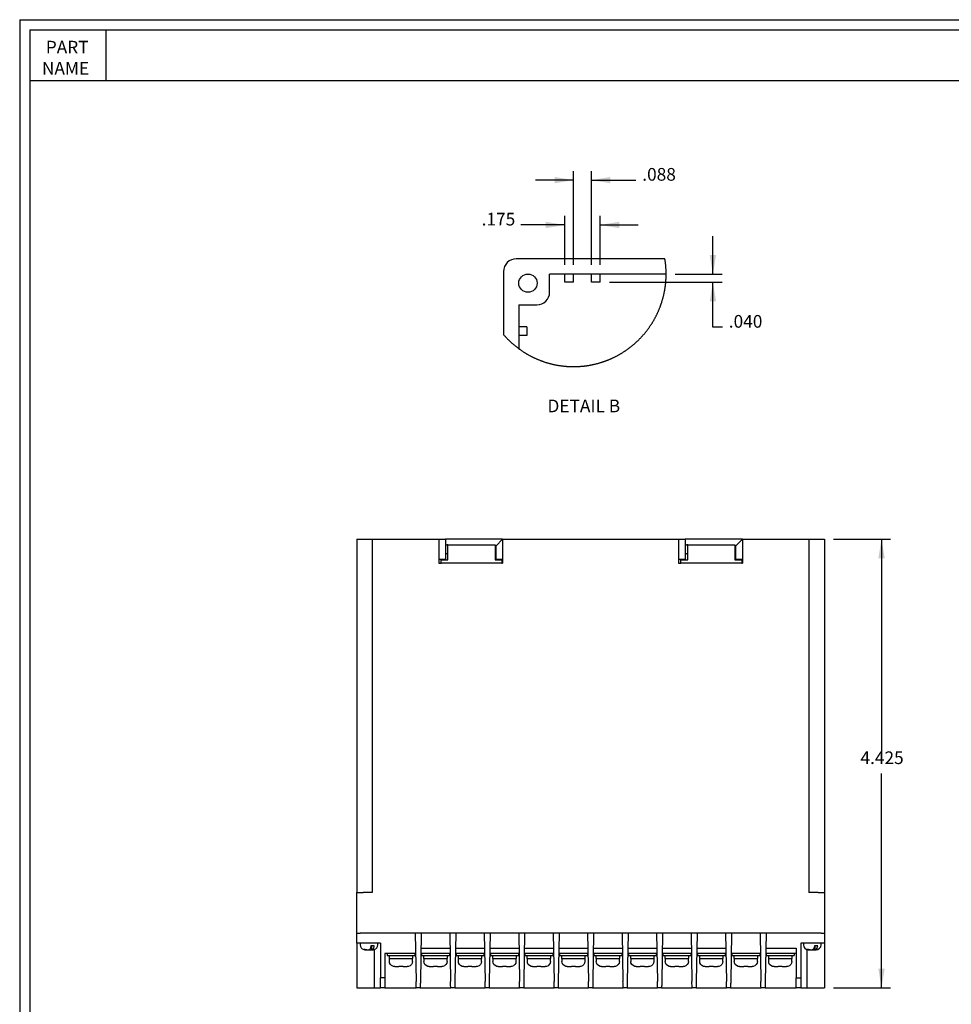
# Model space of a CAD drawing. Extents: x 0.5 to 21.5, y 0.2 to 16.7.
# Drawn here: x 0.5 to 9.7, y 6.9 to 16.7 of the extents above; entities that cross this region are included whole.
import ezdxf

# ---------------------------------------------------------------- set-up
doc = ezdxf.new("R2010")
doc.units = 0
doc.header["$MEASUREMENT"] = 0
doc.header["$PDSIZE"] = -1
doc.layers.get('0').update_dxf_attribs({"linetype": 'CONTINUOUS'})
doc.layers.get('DEFPOINTS').update_dxf_attribs({"linetype": 'CONTINUOUS'})
doc.styles.add('SLDTEXTSTYLE0', font='GOTHIC.TTF')
doc.styles.add('SLDTEXTSTYLE1', font='txt')
doc.dimstyles.new('SLDDIMSTYLE1', dxfattribs={"dimtxt": 0.166667, "dimasz": 0.1875, "dimexe": 0.09, "dimexo": 0.0625, "dimgap": 0.041667, "dimtad": 0, "dimtih": 1, "dimtoh": 1, "dimdec": 3, "dimzin": 12, "dimtxsty": 'SLDTEXTSTYLE1', "dimsah": 1, "dimcen": 0.09, "dimclrd": 7, "dimclre": 7, "dimclrt": 7, "dimazin": 3, "dimtfac": 1, "dimtdec": 4, "dimtofl": 0, "dimtmove": 0, "dimatfit": 3, "dimtolj": 1, "dimtzin": 12})
doc.dimstyles.new('SLDDIMSTYLE3', dxfattribs={"dimtxt": 0.166667, "dimasz": 0.1875, "dimexe": 0.09, "dimexo": 0.0625, "dimgap": 0.041667, "dimtad": 0, "dimtih": 1, "dimtoh": 1, "dimdec": 3, "dimlfac": 0.5, "dimzin": 12, "dimtxsty": 'SLDTEXTSTYLE1', "dimsah": 1, "dimcen": 0.09, "dimclrd": 7, "dimclre": 7, "dimclrt": 7, "dimazin": 3, "dimtfac": 1, "dimtdec": 4, "dimtofl": 0, "dimtmove": 0, "dimatfit": 3, "dimtolj": 1, "dimtzin": 12})
doc.dimstyles.new('SLDDIMSTYLE4', dxfattribs={"dimtxt": 0.166667, "dimasz": 0.1875, "dimexe": 0.09, "dimexo": 0.0625, "dimgap": 0.041667, "dimtad": 0, "dimtih": 1, "dimtoh": 1, "dimdec": 3, "dimlfac": 0.5, "dimzin": 4, "dimtxsty": 'SLDTEXTSTYLE1', "dimsah": 1, "dimcen": 0.09, "dimclrd": 7, "dimclre": 7, "dimclrt": 7, "dimazin": 3, "dimtfac": 1, "dimtdec": 4, "dimtofl": 0, "dimtmove": 0, "dimatfit": 3, "dimtolj": 1, "dimtzin": 12})

# ---------------------------------------------------------------- blocks, each defined once
blk = doc.blocks.new('*D10')
at = {"color": 7}
for p, q in [((8.5477, 11.5368), (9.1112, 11.5368)), ((9.0212, 11.5368), (9.0212, 9.4234)), ((9.0212, 7.1118), (9.0212, 9.2252)), ((8.5477, 7.1118), (9.1112, 7.1118))]:
    blk.add_line(p, q, dxfattribs=at)
for points in [[(9.0212, 11.5368), (8.99, 11.3493), (9.0525, 11.3493)], [(9.0212, 7.1118), (9.0525, 7.2993), (8.99, 7.2993)]]:
    blk.add_solid(points, dxfattribs=at)
at = {"layer": 'DEFPOINTS', "color": 7}
for p in [(8.4577, 11.5368), (8.4577, 7.1118)]:
    blk.add_point(p, dxfattribs=at)
at = {"color": 7, "insert": (8.8135, 9.2799), "char_height": 0.125, "attachment_point": 7, "style": 'SLDTEXTSTYLE0'}
blk.add_mtext('4.425', dxfattribs=at)
blk = doc.blocks.new('*D18')
at = {"color": 7}
for p, q in [((5.9844, 14.2419), (5.9844, 15.168)), ((6.1604, 14.2419), (6.1604, 15.168)), ((5.9844, 15.078), (5.6094, 15.078)), ((6.1604, 15.078), (6.5994, 15.078))]:
    blk.add_line(p, q, dxfattribs=at)
for points in [[(5.9844, 15.078), (5.7969, 15.1093), (5.7969, 15.0468)], [(6.1604, 15.078), (6.3479, 15.0468), (6.3479, 15.1093)]]:
    blk.add_solid(points, dxfattribs=at)
at = {"layer": 'DEFPOINTS', "color": 7}
for p in [(5.9844, 14.1519), (6.1604, 14.1519)]:
    blk.add_point(p, dxfattribs=at)
at = {"color": 7, "insert": (6.6619, 15.0337), "char_height": 0.125, "attachment_point": 7, "style": 'SLDTEXTSTYLE0'}
blk.add_mtext('.088', dxfattribs=at)
blk = doc.blocks.new('*D19')
at = {"color": 7}
for p, q in [((5.8974, 14.2419), (5.8974, 14.726)), ((6.2474, 14.2419), (6.2474, 14.726)), ((5.8974, 14.636), (5.4636, 14.636)), ((6.2474, 14.636), (6.6224, 14.636))]:
    blk.add_line(p, q, dxfattribs=at)
for points in [[(5.8974, 14.636), (5.7099, 14.6673), (5.7099, 14.6048)], [(6.2474, 14.636), (6.4349, 14.6048), (6.4349, 14.6673)]]:
    blk.add_solid(points, dxfattribs=at)
at = {"layer": 'DEFPOINTS', "color": 7}
for p in [(5.8974, 14.1519), (6.2474, 14.1519)]:
    blk.add_point(p, dxfattribs=at)
at = {"color": 7, "insert": (5.078, 14.5917), "char_height": 0.125, "attachment_point": 7, "style": 'SLDTEXTSTYLE0'}
blk.add_mtext('.175', dxfattribs=at)
blk = doc.blocks.new('*D20')
at = {"color": 7}
for p, q in [((7.3586, 14.1519), (7.3586, 14.5269)), ((6.9874, 14.1519), (7.4486, 14.1519)), ((6.3374, 14.0719), (7.4486, 14.0719)), ((7.3586, 13.6282), (7.3586, 14.0719)), ((7.4526, 13.6282), (7.3586, 13.6282))]:
    blk.add_line(p, q, dxfattribs=at)
for points in [[(7.3586, 14.1519), (7.3898, 14.3394), (7.3273, 14.3394)], [(7.3586, 14.0719), (7.3273, 13.8844), (7.3898, 13.8844)]]:
    blk.add_solid(points, dxfattribs=at)
at = {"layer": 'DEFPOINTS', "color": 7}
for p in [(6.8974, 14.1519), (6.2474, 14.0719)]:
    blk.add_point(p, dxfattribs=at)
at = {"color": 7, "insert": (7.5151, 13.5838), "char_height": 0.125, "attachment_point": 7, "style": 'SLDTEXTSTYLE0'}
blk.add_mtext('.040', dxfattribs=at)

msp = doc.modelspace()

# ---------------------------------------------------------------- linework, layer by layer
at = {"color": 7, "linetype": 'CONTINUOUS'}
for p, q in [((0.5229, 16.6606), (21.5229, 16.6606)), ((0.5229, 16.6606), (0.5229, 0.4106)), ((0.6229, 16.5606), (0.6229, 0.5106)), ((0.6229, 16.5606), (21.4229, 16.5606)), ((1.3729, 16.5606), (1.3729, 16.0606)), ((0.6229, 16.0606), (21.4229, 16.0606)), ((6.885, 14.3019), (5.4194, 14.3019)), ((5.2944, 14.1769), (5.2944, 13.5541)), ((6.8974, 14.1519), (5.7484, 14.1519)), ((5.7484, 13.9729), (5.7484, 14.1519)), ((5.8974, 14.0719), (5.8974, 14.1519)), ((5.9844, 14.0719), (5.9844, 14.1519)), ((6.1604, 14.0719), (6.1604, 14.1519)), ((6.2474, 14.0719), (6.2474, 14.1519)), ((5.9844, 14.0719), (5.8974, 14.0719)), ((6.2474, 14.0719), (6.1604, 14.0719)), ((5.4444, 13.8479), (5.4444, 13.4158)), ((5.4444, 13.8479), (5.6234, 13.8479)), ((5.5244, 13.6319), (5.4444, 13.6319)), ((5.5244, 13.6319), (5.5244, 13.5449)), ((5.5244, 13.5449), (5.4444, 13.5449)), ((3.8477, 11.5368), (3.8477, 8.0518)), ((3.8477, 11.5368), (3.9997, 11.5368)), ((3.9997, 11.5368), (4.6552, 11.5368)), ((3.9997, 11.5368), (3.9997, 8.0518)), ((4.6552, 11.5368), (4.6552, 11.3018)), ((4.6552, 11.5368), (4.7202, 11.5368)), ((4.7202, 11.5368), (4.7202, 11.3368)), ((5.2852, 11.5368), (4.7202, 11.5368)), ((4.7202, 11.4818), (4.7378, 11.4818)), ((4.7452, 11.4818), (4.7378, 11.4818)), ((4.7452, 11.4818), (5.2102, 11.4818)), ((4.7452, 11.3338), (4.7452, 11.4818)), ((5.2102, 11.4818), (5.2102, 11.3338)), ((5.2202, 11.4718), (5.2852, 11.5368)), ((5.2202, 11.3368), (5.2202, 11.4718)), ((5.2852, 11.5368), (5.2852, 11.3018)), ((5.2852, 11.5368), (7.0202, 11.5368)), ((7.0202, 11.5368), (7.0202, 11.3018)), ((7.0202, 11.5368), (7.0852, 11.5368)), ((7.0852, 11.5368), (7.0852, 11.3368)), ((7.6502, 11.5368), (7.0852, 11.5368)), ((7.0852, 11.4818), (7.1028, 11.4818)), ((7.1102, 11.4818), (7.1028, 11.4818)), ((7.1102, 11.4818), (7.5752, 11.4818)), ((7.1102, 11.3338), (7.1102, 11.4818)), ((7.5752, 11.4818), (7.5752, 11.3338)), ((7.5852, 11.4718), (7.6502, 11.5368)), ((7.5852, 11.3368), (7.5852, 11.4718)), ((7.6502, 11.5368), (8.3057, 11.5368)), ((7.6502, 11.5368), (7.6502, 11.3018)), ((8.3057, 11.5368), (8.3057, 8.0518)), ((8.3057, 11.5368), (8.4577, 11.5368)), ((8.4577, 11.5368), (8.4577, 8.0518)), ((4.7378, 11.3918), (4.7202, 11.3918)), ((4.7378, 11.3918), (4.7452, 11.3918)), ((7.1028, 11.3918), (7.0852, 11.3918)), ((7.1028, 11.3918), (7.1102, 11.3918)), ((4.7202, 11.3368), (4.6552, 11.3368)), ((4.6552, 11.3018), (4.6777, 11.3018)), ((4.6777, 11.3338), (4.7452, 11.3338)), ((4.6777, 11.3018), (4.6777, 11.3338)), ((5.2777, 11.3018), (4.6777, 11.3018)), ((5.2102, 11.3338), (5.2777, 11.3338)), ((5.2852, 11.3368), (5.2202, 11.3368)), ((5.2777, 11.3338), (5.2777, 11.3018)), ((5.2777, 11.3018), (5.2852, 11.3018)), ((7.0852, 11.3368), (7.0202, 11.3368)), ((7.0202, 11.3018), (7.0427, 11.3018)), ((7.0427, 11.3338), (7.1102, 11.3338)), ((7.0427, 11.3018), (7.0427, 11.3338)), ((7.6427, 11.3018), (7.0427, 11.3018)), ((7.5752, 11.3338), (7.6427, 11.3338)), ((7.6502, 11.3368), (7.5852, 11.3368)), ((7.6427, 11.3338), (7.6427, 11.3018)), ((7.6427, 11.3018), (7.6502, 11.3018)), ((3.8477, 7.6518), (3.8477, 8.0518)), ((3.8477, 8.0518), (3.9102, 8.0518)), ((3.9997, 8.0518), (3.9102, 8.0518)), ((8.3952, 8.0518), (8.3057, 8.0518)), ((8.3952, 8.0518), (8.4577, 8.0518)), ((8.4577, 8.0518), (8.4577, 7.6518)), ((3.8477, 7.5518), (3.8477, 7.6518)), ((3.8477, 7.6518), (3.8802, 7.6518)), ((4.4233, 7.6518), (3.8802, 7.6518)), ((4.4233, 7.6518), (3.9102, 7.6518)), ((4.4233, 7.6518), (4.4317, 7.1732)), ((4.4822, 7.6518), (4.4233, 7.6518)), ((4.4822, 7.6518), (4.4738, 7.1732)), ((4.7633, 7.6518), (4.4822, 7.6518)), ((4.7633, 7.6518), (4.4822, 7.6518)), ((4.7633, 7.6518), (4.7717, 7.1732)), ((4.8222, 7.6518), (4.7633, 7.6518)), ((4.8222, 7.6518), (4.8138, 7.1732)), ((5.1033, 7.6518), (4.8222, 7.6518)), ((5.1033, 7.6518), (4.8222, 7.6518)), ((5.1622, 7.6518), (5.1033, 7.6518)), ((5.1033, 7.6518), (5.1117, 7.1732)), ((5.1622, 7.6518), (5.1538, 7.1732)), ((5.4433, 7.6518), (5.1622, 7.6518)), ((5.4433, 7.6518), (5.1622, 7.6518)), ((5.5022, 7.6518), (5.4433, 7.6518)), ((5.4433, 7.6518), (5.4517, 7.1732)), ((5.5022, 7.6518), (5.4938, 7.1732)), ((5.7833, 7.6518), (5.5022, 7.6518)), ((5.7833, 7.6518), (5.5022, 7.6518)), ((5.8422, 7.6518), (5.7833, 7.6518)), ((5.7833, 7.6518), (5.7917, 7.1732)), ((5.8422, 7.6518), (5.8338, 7.1732)), ((6.1233, 7.6518), (5.8422, 7.6518)), ((6.1233, 7.6518), (5.8422, 7.6518)), ((6.1822, 7.6518), (6.1233, 7.6518)), ((6.1233, 7.6518), (6.1317, 7.1732)), ((6.1822, 7.6518), (6.1738, 7.1732)), ((6.4633, 7.6518), (6.1822, 7.6518)), ((6.4633, 7.6518), (6.1822, 7.6518)), ((6.5222, 7.6518), (6.4633, 7.6518)), ((6.4633, 7.6518), (6.4717, 7.1732)), ((6.5222, 7.6518), (6.5138, 7.1732)), ((6.8033, 7.6518), (6.5222, 7.6518)), ((6.8033, 7.6518), (6.5222, 7.6518)), ((6.8622, 7.6518), (6.8033, 7.6518)), ((6.8033, 7.6518), (6.8117, 7.1732)), ((6.8622, 7.6518), (6.8538, 7.1732)), ((7.1433, 7.6518), (6.8622, 7.6518)), ((7.1433, 7.6518), (6.8622, 7.6518)), ((7.2022, 7.6518), (7.1433, 7.6518)), ((7.1433, 7.6518), (7.1517, 7.1732)), ((7.2022, 7.6518), (7.1938, 7.1732)), ((7.4833, 7.6518), (7.2022, 7.6518)), ((7.4833, 7.6518), (7.2022, 7.6518)), ((7.5422, 7.6518), (7.4833, 7.6518)), ((7.4833, 7.6518), (7.4917, 7.1732)), ((7.5422, 7.6518), (7.5338, 7.1732)), ((7.8233, 7.6518), (7.5422, 7.6518)), ((7.8233, 7.6518), (7.5422, 7.6518)), ((7.8822, 7.6518), (7.8233, 7.6518)), ((7.8233, 7.6518), (7.8317, 7.1732)), ((7.8822, 7.6518), (7.8738, 7.1732)), ((8.3952, 7.6518), (7.8822, 7.6518)), ((8.4252, 7.6518), (7.8822, 7.6518)), ((8.4252, 7.6518), (8.4577, 7.6518)), ((8.4577, 7.6518), (8.4577, 7.5518)), ((3.8802, 7.5518), (3.8477, 7.5518)), ((3.8477, 7.5518), (3.8477, 7.1118)), ((4.0797, 7.5518), (3.8802, 7.5518)), ((3.8802, 7.5468), (3.8802, 7.5368)), ((3.9148, 7.4893), (3.9243, 7.4871)), ((3.9303, 7.4868), (3.9439, 7.4868)), ((3.9453, 7.4868), (3.965, 7.4868)), ((3.9662, 7.4877), (3.9705, 7.4868)), ((3.9705, 7.4868), (3.9766, 7.4868)), ((3.9766, 7.4941), (3.9766, 7.4868)), ((3.9766, 7.4868), (3.9902, 7.4868)), ((4.0192, 7.5268), (3.9865, 7.5268)), ((3.9916, 7.5268), (3.9916, 7.4868)), ((3.9916, 7.4868), (3.9978, 7.4868)), ((3.9978, 7.4868), (4.0051, 7.4868)), ((4.0197, 7.4889), (4.0197, 7.1118)), ((4.0552, 7.5368), (4.0552, 7.5468)), ((4.0797, 7.5518), (4.0797, 7.2118)), ((4.4795, 7.5018), (4.7659, 7.5018)), ((4.8195, 7.5018), (5.1059, 7.5018)), ((5.1595, 7.5018), (5.4459, 7.5018)), ((5.4995, 7.5018), (5.7859, 7.5018)), ((5.8395, 7.5018), (6.1259, 7.5018)), ((6.1795, 7.5018), (6.4659, 7.5018)), ((6.5195, 7.5018), (6.8059, 7.5018)), ((6.8595, 7.5018), (7.1459, 7.5018)), ((7.1995, 7.5018), (7.4859, 7.5018)), ((7.8795, 7.5018), (8.1807, 7.5018)), ((8.1807, 7.5018), (8.1807, 7.2118)), ((8.4252, 7.5518), (8.2257, 7.5518)), ((8.2257, 7.5518), (8.2257, 7.2118)), ((8.2502, 7.5468), (8.2502, 7.5368)), ((8.2857, 7.4889), (8.2857, 7.1118)), ((8.3002, 7.4868), (8.3135, 7.4868)), ((8.3165, 7.4868), (8.3365, 7.4868)), ((8.3389, 7.4868), (8.3457, 7.4868)), ((8.3457, 7.4911), (8.3457, 7.4868)), ((8.3457, 7.4868), (8.359, 7.4868)), ((8.392, 7.5268), (8.3599, 7.5268)), ((8.3619, 7.5268), (8.3619, 7.4868)), ((8.3619, 7.4868), (8.3686, 7.4868)), ((8.3686, 7.4868), (8.3752, 7.4868)), ((8.4577, 7.5518), (8.4252, 7.5518)), ((8.4252, 7.5368), (8.4252, 7.5468)), ((8.4577, 7.5518), (8.4577, 7.1118)), ((4.4268, 7.4518), (4.1247, 7.4518)), ((4.1247, 7.4518), (4.1247, 7.2118)), ((4.1452, 7.4518), (4.1452, 7.4318)), ((4.1452, 7.4318), (4.4202, 7.4318)), ((4.1652, 7.4318), (4.1652, 7.4018)), ((4.1652, 7.4018), (4.4002, 7.4018)), ((4.1677, 7.4018), (4.1677, 7.3718)), ((4.3977, 7.3718), (4.3977, 7.4018)), ((4.4002, 7.4018), (4.4002, 7.4318)), ((4.4202, 7.4518), (4.4202, 7.4318)), ((4.7668, 7.4518), (4.4787, 7.4518)), ((4.4852, 7.4518), (4.4852, 7.4318)), ((4.4852, 7.4318), (4.7602, 7.4318)), ((4.5052, 7.4318), (4.5052, 7.4018)), ((4.5052, 7.4018), (4.7402, 7.4018)), ((4.5077, 7.4018), (4.5077, 7.3718)), ((4.7377, 7.3718), (4.7377, 7.4018)), ((4.7402, 7.4018), (4.7402, 7.4318)), ((4.7602, 7.4518), (4.7602, 7.4318)), ((5.1068, 7.4518), (4.8187, 7.4518)), ((4.8252, 7.4518), (4.8252, 7.4318)), ((4.8252, 7.4318), (5.1002, 7.4318)), ((4.8452, 7.4318), (4.8452, 7.4018)), ((4.8452, 7.4018), (5.0802, 7.4018)), ((4.8477, 7.4018), (4.8477, 7.3718)), ((5.0777, 7.3718), (5.0777, 7.4018)), ((5.0802, 7.4018), (5.0802, 7.4318)), ((5.1002, 7.4518), (5.1002, 7.4318)), ((5.4468, 7.4518), (5.1587, 7.4518)), ((5.1652, 7.4518), (5.1652, 7.4318)), ((5.1652, 7.4318), (5.4402, 7.4318)), ((5.1852, 7.4318), (5.1852, 7.4018)), ((5.1852, 7.4018), (5.4202, 7.4018)), ((5.1877, 7.4018), (5.1877, 7.3718)), ((5.4177, 7.3718), (5.4177, 7.4018)), ((5.4202, 7.4018), (5.4202, 7.4318)), ((5.4402, 7.4518), (5.4402, 7.4318)), ((5.7868, 7.4518), (5.4987, 7.4518)), ((5.5052, 7.4518), (5.5052, 7.4318)), ((5.5052, 7.4318), (5.7802, 7.4318)), ((5.5252, 7.4318), (5.5252, 7.4018)), ((5.5252, 7.4018), (5.7602, 7.4018)), ((5.5277, 7.4018), (5.5277, 7.3718)), ((5.7577, 7.3718), (5.7577, 7.4018)), ((5.7602, 7.4018), (5.7602, 7.4318)), ((5.7802, 7.4518), (5.7802, 7.4318)), ((6.1268, 7.4518), (5.8387, 7.4518)), ((5.8452, 7.4518), (5.8452, 7.4318)), ((5.8452, 7.4318), (6.1202, 7.4318)), ((5.8652, 7.4318), (5.8652, 7.4018)), ((5.8652, 7.4018), (6.1002, 7.4018)), ((5.8677, 7.4018), (5.8677, 7.3718)), ((6.0977, 7.3718), (6.0977, 7.4018)), ((6.1002, 7.4018), (6.1002, 7.4318)), ((6.1202, 7.4518), (6.1202, 7.4318)), ((6.4668, 7.4518), (6.1787, 7.4518)), ((6.1852, 7.4518), (6.1852, 7.4318)), ((6.1852, 7.4318), (6.4602, 7.4318)), ((6.2052, 7.4318), (6.2052, 7.4018)), ((6.2052, 7.4018), (6.4402, 7.4018)), ((6.2077, 7.4018), (6.2077, 7.3718)), ((6.4377, 7.3718), (6.4377, 7.4018)), ((6.4402, 7.4018), (6.4402, 7.4318)), ((6.4602, 7.4518), (6.4602, 7.4318)), ((6.8068, 7.4518), (6.5187, 7.4518)), ((6.5252, 7.4518), (6.5252, 7.4318)), ((6.5252, 7.4318), (6.8002, 7.4318)), ((6.5452, 7.4318), (6.5452, 7.4018)), ((6.5452, 7.4018), (6.7802, 7.4018)), ((6.5477, 7.4018), (6.5477, 7.3718)), ((6.7777, 7.3718), (6.7777, 7.4018)), ((6.7802, 7.4018), (6.7802, 7.4318)), ((6.8002, 7.4518), (6.8002, 7.4318)), ((7.1468, 7.4518), (6.8587, 7.4518)), ((6.8652, 7.4518), (6.8652, 7.4318)), ((6.8652, 7.4318), (7.1402, 7.4318)), ((6.8852, 7.4318), (6.8852, 7.4018)), ((6.8852, 7.4018), (7.1202, 7.4018)), ((6.8877, 7.4018), (6.8877, 7.3718)), ((7.1177, 7.3718), (7.1177, 7.4018)), ((7.1202, 7.4018), (7.1202, 7.4318)), ((7.1402, 7.4518), (7.1402, 7.4318)), ((7.4868, 7.4518), (7.1987, 7.4518)), ((7.2052, 7.4518), (7.2052, 7.4318)), ((7.2052, 7.4318), (7.4802, 7.4318)), ((7.2252, 7.4318), (7.2252, 7.4018)), ((7.2252, 7.4018), (7.4602, 7.4018)), ((7.2277, 7.4018), (7.2277, 7.3718)), ((7.4577, 7.3718), (7.4577, 7.4018)), ((7.4602, 7.4018), (7.4602, 7.4318)), ((7.4802, 7.4518), (7.4802, 7.4318)), ((7.8268, 7.4518), (7.5387, 7.4518)), ((7.5452, 7.4518), (7.5452, 7.4318)), ((7.5452, 7.4318), (7.8202, 7.4318)), ((7.5652, 7.4318), (7.5652, 7.4018)), ((7.5652, 7.4018), (7.8002, 7.4018)), ((7.5677, 7.4018), (7.5677, 7.3718)), ((7.7977, 7.3718), (7.7977, 7.4018)), ((7.8002, 7.4018), (7.8002, 7.4318)), ((7.8202, 7.4518), (7.8202, 7.4318)), ((8.1807, 7.4518), (7.8787, 7.4518)), ((7.8852, 7.4518), (7.8852, 7.4318)), ((7.8852, 7.4318), (8.1602, 7.4318)), ((7.9052, 7.4318), (7.9052, 7.4018)), ((7.9052, 7.4018), (8.1402, 7.4018)), ((7.9077, 7.4018), (7.9077, 7.3718)), ((8.1377, 7.3718), (8.1377, 7.4018)), ((8.1402, 7.4018), (8.1402, 7.4318)), ((8.1602, 7.4518), (8.1602, 7.4318)), ((4.1677, 7.3718), (4.1688, 7.3718)), ((4.2209, 7.3218), (4.2627, 7.3218)), ((4.3027, 7.3218), (4.2627, 7.3218)), ((4.2627, 7.3218), (4.2627, 7.3218)), ((4.3027, 7.3218), (4.3446, 7.3218)), ((4.3027, 7.3218), (4.3027, 7.3218)), ((4.3967, 7.3718), (4.3977, 7.3718)), ((4.5077, 7.3718), (4.5088, 7.3718)), ((4.5609, 7.3218), (4.6027, 7.3218)), ((4.6427, 7.3218), (4.6027, 7.3218)), ((4.6027, 7.3218), (4.6027, 7.3218)), ((4.6427, 7.3218), (4.6846, 7.3218)), ((4.6427, 7.3218), (4.6427, 7.3218)), ((4.7367, 7.3718), (4.7377, 7.3718)), ((4.8477, 7.3718), (4.8488, 7.3718)), ((4.9009, 7.3218), (4.9427, 7.3218)), ((4.9827, 7.3218), (4.9427, 7.3218)), ((4.9427, 7.3218), (4.9427, 7.3218)), ((4.9827, 7.3218), (5.0246, 7.3218)), ((4.9827, 7.3218), (4.9827, 7.3218)), ((5.0767, 7.3718), (5.0777, 7.3718)), ((5.1877, 7.3718), (5.1888, 7.3718)), ((5.2409, 7.3218), (5.2827, 7.3218)), ((5.3227, 7.3218), (5.2827, 7.3218)), ((5.2827, 7.3218), (5.2827, 7.3218)), ((5.3227, 7.3218), (5.3646, 7.3218)), ((5.3227, 7.3218), (5.3227, 7.3218)), ((5.4167, 7.3718), (5.4177, 7.3718)), ((5.5277, 7.3718), (5.5288, 7.3718)), ((5.5809, 7.3218), (5.6227, 7.3218)), ((5.6627, 7.3218), (5.6227, 7.3218)), ((5.6227, 7.3218), (5.6227, 7.3218)), ((5.6627, 7.3218), (5.7046, 7.3218)), ((5.6627, 7.3218), (5.6627, 7.3218)), ((5.7567, 7.3718), (5.7577, 7.3718)), ((5.8677, 7.3718), (5.8688, 7.3718)), ((5.9209, 7.3218), (5.9627, 7.3218)), ((6.0027, 7.3218), (5.9627, 7.3218)), ((5.9627, 7.3218), (5.9627, 7.3218)), ((6.0027, 7.3218), (6.0446, 7.3218)), ((6.0027, 7.3218), (6.0027, 7.3218)), ((6.0967, 7.3718), (6.0977, 7.3718)), ((6.2077, 7.3718), (6.2088, 7.3718)), ((6.2609, 7.3218), (6.3027, 7.3218)), ((6.3427, 7.3218), (6.3027, 7.3218)), ((6.3027, 7.3218), (6.3027, 7.3218)), ((6.3427, 7.3218), (6.3846, 7.3218)), ((6.3427, 7.3218), (6.3427, 7.3218)), ((6.4367, 7.3718), (6.4377, 7.3718)), ((6.5477, 7.3718), (6.5488, 7.3718)), ((6.6009, 7.3218), (6.6427, 7.3218)), ((6.6827, 7.3218), (6.6427, 7.3218)), ((6.6427, 7.3218), (6.6427, 7.3218)), ((6.6827, 7.3218), (6.7246, 7.3218)), ((6.6827, 7.3218), (6.6827, 7.3218)), ((6.7767, 7.3718), (6.7777, 7.3718)), ((6.8877, 7.3718), (6.8888, 7.3718)), ((6.9409, 7.3218), (6.9827, 7.3218)), ((7.0227, 7.3218), (6.9827, 7.3218)), ((6.9827, 7.3218), (6.9827, 7.3218)), ((7.0227, 7.3218), (7.0646, 7.3218)), ((7.0227, 7.3218), (7.0227, 7.3218)), ((7.1167, 7.3718), (7.1177, 7.3718)), ((7.2277, 7.3718), (7.2288, 7.3718)), ((7.2809, 7.3218), (7.3227, 7.3218)), ((7.3627, 7.3218), (7.3227, 7.3218)), ((7.3227, 7.3218), (7.3227, 7.3218)), ((7.3627, 7.3218), (7.4046, 7.3218)), ((7.3627, 7.3218), (7.3627, 7.3218)), ((7.4567, 7.3718), (7.4577, 7.3718)), ((7.5677, 7.3718), (7.5688, 7.3718)), ((7.6209, 7.3218), (7.6627, 7.3218)), ((7.7027, 7.3218), (7.6627, 7.3218)), ((7.6627, 7.3218), (7.6627, 7.3218)), ((7.7027, 7.3218), (7.7446, 7.3218)), ((7.7027, 7.3218), (7.7027, 7.3218)), ((7.7967, 7.3718), (7.7977, 7.3718)), ((7.9077, 7.3718), (7.9088, 7.3718)), ((7.9609, 7.3218), (8.0027, 7.3218)), ((8.0427, 7.3218), (8.0027, 7.3218)), ((8.0027, 7.3218), (8.0027, 7.3218)), ((8.0427, 7.3218), (8.0846, 7.3218)), ((8.0427, 7.3218), (8.0427, 7.3218)), ((8.1367, 7.3718), (8.1377, 7.3718)), ((4.1247, 7.2118), (4.0797, 7.2118)), ((4.0797, 7.1732), (4.0797, 7.2118)), ((4.1247, 7.2118), (4.1247, 7.1732)), ((8.1807, 7.2118), (8.2257, 7.2118)), ((8.1807, 7.1732), (8.1807, 7.2118)), ((8.2257, 7.2118), (8.2257, 7.1732)), ((3.8477, 7.1118), (4.0197, 7.1118)), ((4.0197, 7.1118), (4.0797, 7.1118)), ((4.0797, 7.1118), (4.0797, 7.1732)), ((4.1247, 7.1118), (4.0797, 7.1118)), ((4.1247, 7.1732), (4.1247, 7.1118)), ((4.1247, 7.1118), (4.4327, 7.1118)), ((4.4727, 7.1118), (4.4327, 7.1118)), ((4.4727, 7.1118), (4.7727, 7.1118)), ((4.8127, 7.1118), (4.7727, 7.1118)), ((4.8127, 7.1118), (5.1127, 7.1118)), ((5.1527, 7.1118), (5.1127, 7.1118)), ((5.1527, 7.1118), (5.4527, 7.1118)), ((5.4927, 7.1118), (5.4527, 7.1118)), ((5.4927, 7.1118), (5.7927, 7.1118)), ((5.8327, 7.1118), (5.7927, 7.1118)), ((5.8327, 7.1118), (6.1327, 7.1118)), ((6.1727, 7.1118), (6.1327, 7.1118)), ((6.1727, 7.1118), (6.4727, 7.1118)), ((6.5127, 7.1118), (6.4727, 7.1118)), ((6.5127, 7.1118), (6.8127, 7.1118)), ((6.8527, 7.1118), (6.8127, 7.1118)), ((6.8527, 7.1118), (7.1527, 7.1118)), ((7.1927, 7.1118), (7.1527, 7.1118)), ((7.1927, 7.1118), (7.4927, 7.1118)), ((7.5327, 7.1118), (7.4927, 7.1118)), ((7.5327, 7.1118), (7.8327, 7.1118)), ((7.8727, 7.1118), (7.8327, 7.1118)), ((7.8727, 7.1118), (8.1807, 7.1118)), ((8.1807, 7.1118), (8.1807, 7.1732)), ((8.2257, 7.1118), (8.1807, 7.1118)), ((8.2257, 7.1732), (8.2257, 7.1118)), ((8.2257, 7.1118), (8.2857, 7.1118)), ((8.2857, 7.1118), (8.4577, 7.1118))]:
    msp.add_line(p, q, dxfattribs=at)
at = {"color": 7, "linetype": 'CONTINUOUS', "flags": 128}
for points in [[(6.8974, 14.1519), (6.8974, 14.1573), (6.8973, 14.1627), (6.8972, 14.168), (6.8971, 14.1734), (6.897, 14.1788), (6.8968, 14.1841), (6.8966, 14.1895), (6.8964, 14.1948), (6.8961, 14.2002), (6.8958, 14.2055), (6.8955, 14.2109), (6.8951, 14.2162), (6.8947, 14.2216), (6.8943, 14.2269), (6.8938, 14.2323), (6.8933, 14.2376), (6.8928, 14.243), (6.8923, 14.2483), (6.8917, 14.2536), (6.8911, 14.2589), (6.8904, 14.2643), (6.8898, 14.2696), (6.8891, 14.2749), (6.8883, 14.2802), (6.8875, 14.2855), (6.8867, 14.2908), (6.8859, 14.2961), (6.885, 14.3014), (6.885, 14.3019)], [(5.2944, 13.5541), (5.2979, 13.55), (5.3014, 13.546), (5.305, 13.542), (5.3086, 13.538), (5.3122, 13.5341), (5.3159, 13.5301), (5.3195, 13.5262), (5.3232, 13.5223), (5.3269, 13.5185), (5.3307, 13.5146), (5.3344, 13.5108), (5.3382, 13.507), (5.342, 13.5032), (5.3458, 13.4994), (5.3497, 13.4957), (5.3535, 13.492), (5.3574, 13.4883), (5.3613, 13.4846), (5.3653, 13.481), (5.3692, 13.4773), (5.3732, 13.4737), (5.3772, 13.4701), (5.3812, 13.4666), (5.3852, 13.4631), (5.3893, 13.4596), (5.3934, 13.4561), (5.3975, 13.4526), (5.4016, 13.4492), (5.4057, 13.4458), (5.4099, 13.4424), (5.414, 13.439), (5.4182, 13.4357), (5.4225, 13.4324), (5.4267, 13.4291), (5.4309, 13.4258), (5.4352, 13.4226), (5.4395, 13.4194), (5.4438, 13.4162), (5.4444, 13.4158), (5.4487, 13.4126), (5.4531, 13.4095), (5.4574, 13.4064), (5.4618, 13.4033), (5.4662, 13.4002), (5.4707, 13.3972), (5.4751, 13.3942), (5.4796, 13.3912), (5.484, 13.3883), (5.4885, 13.3853), (5.493, 13.3824), (5.4976, 13.3796), (5.5021, 13.3767), (5.5067, 13.3739), (5.5112, 13.3711), (5.5158, 13.3683), (5.5205, 13.3656), (5.5251, 13.3629), (5.5297, 13.3602), (5.5344, 13.3576), (5.5391, 13.3549), (5.5437, 13.3523), (5.5484, 13.3498), (5.5532, 13.3472), (5.5579, 13.3447), (5.5626, 13.3422), (5.5674, 13.3397), (5.5722, 13.3373), (5.577, 13.3349), (5.5818, 13.3325), (5.5866, 13.3302), (5.5914, 13.3278), (5.5963, 13.3255), (5.6011, 13.3233), (5.606, 13.321), (5.6109, 13.3188), (5.6158, 13.3167), (5.6207, 13.3145), (5.6256, 13.3124), (5.6306, 13.3103), (5.6355, 13.3082), (5.6405, 13.3062), (5.6455, 13.3042), (5.6505, 13.3022), (5.6554, 13.3003), (5.6605, 13.2984), (5.6655, 13.2965), (5.6705, 13.2946), (5.6755, 13.2928), (5.6806, 13.291), (5.6857, 13.2892), (5.6907, 13.2875), (5.6958, 13.2858), (5.7009, 13.2841), (5.706, 13.2824), (5.7111, 13.2808), (5.7162, 13.2792), (5.7214, 13.2777), (5.7265, 13.2761), (5.7317, 13.2746), (5.7368, 13.2732), (5.742, 13.2717), (5.7472, 13.2703), (5.7523, 13.2689), (5.7575, 13.2676), (5.7627, 13.2663), (5.7679, 13.265), (5.7731, 13.2637), (5.7784, 13.2625), (5.7836, 13.2613), (5.7888, 13.2601), (5.7941, 13.259), (5.7993, 13.2579), (5.8046, 13.2568), (5.8098, 13.2558), (5.8151, 13.2548), (5.8204, 13.2538), (5.8257, 13.2529), (5.8309, 13.2519), (5.8362, 13.2511), (5.8415, 13.2502), (5.8468, 13.2494), (5.8521, 13.2486), (5.8574, 13.2478), (5.8627, 13.2471), (5.8681, 13.2464), (5.8734, 13.2457), (5.8787, 13.2451), (5.884, 13.2445), (5.8894, 13.2439), (5.8947, 13.2434), (5.9, 13.2429), (5.9054, 13.2424), (5.9107, 13.2419), (5.9161, 13.2415), (5.9214, 13.2411), (5.9268, 13.2408), (5.9321, 13.2405), (5.9375, 13.2402), (5.9428, 13.2399), (5.9482, 13.2397), (5.9535, 13.2395), (5.9589, 13.2393), (5.9643, 13.2392), (5.9696, 13.2391), (5.975, 13.239), (5.9804, 13.239), (5.9857, 13.239), (5.9911, 13.239), (5.9964, 13.239), (6.0018, 13.2391), (6.0072, 13.2392), (6.0125, 13.2394), (6.0179, 13.2396), (6.0232, 13.2398), (6.0286, 13.24), (6.034, 13.2403), (6.0393, 13.2406), (6.0447, 13.2409), (6.05, 13.2413), (6.0554, 13.2417), (6.0607, 13.2422), (6.066, 13.2426), (6.0714, 13.2431), (6.0767, 13.2436), (6.0821, 13.2442), (6.0874, 13.2448), (6.0927, 13.2454), (6.098, 13.2461), (6.1033, 13.2467), (6.1087, 13.2475), (6.114, 13.2482), (6.1193, 13.249), (6.1246, 13.2498), (6.1299, 13.2506), (6.1352, 13.2515), (6.1405, 13.2524), (6.1457, 13.2533), (6.151, 13.2543), (6.1563, 13.2553), (6.1615, 13.2563), (6.1668, 13.2574), (6.1721, 13.2585), (6.1773, 13.2596), (6.1825, 13.2607), (6.1878, 13.2619), (6.193, 13.2631), (6.1982, 13.2643), (6.2034, 13.2656), (6.2086, 13.2669), (6.2138, 13.2683), (6.219, 13.2696), (6.2242, 13.271), (6.2293, 13.2724), (6.2345, 13.2739), (6.2397, 13.2754), (6.2448, 13.2769), (6.2499, 13.2784), (6.2551, 13.28), (6.2602, 13.2816), (6.2653, 13.2832), (6.2704, 13.2849), (6.2755, 13.2866), (6.2806, 13.2883), (6.2856, 13.2901), (6.2907, 13.2919), (6.2957, 13.2937), (6.3008, 13.2955), (6.3058, 13.2974), (6.3108, 13.2993), (6.3158, 13.3012), (6.3208, 13.3032), (6.3258, 13.3052), (6.3307, 13.3072), (6.3357, 13.3093), (6.3406, 13.3113), (6.3456, 13.3134), (6.3505, 13.3156), (6.3554, 13.3177), (6.3603, 13.3199), (6.3652, 13.3222), (6.37, 13.3244), (6.3749, 13.3267), (6.3797, 13.329), (6.3846, 13.3313), (6.3894, 13.3337), (6.3942, 13.3361), (6.399, 13.3385), (6.4037, 13.341), (6.4085, 13.3434), (6.4132, 13.3459), (6.4179, 13.3485), (6.4227, 13.351), (6.4274, 13.3536), (6.432, 13.3562), (6.4367, 13.3589), (6.4414, 13.3615), (6.446, 13.3642), (6.4506, 13.367), (6.4552, 13.3697), (6.4598, 13.3725), (6.4644, 13.3753), (6.4689, 13.3781), (6.4735, 13.381), (6.478, 13.3839), (6.4825, 13.3868), (6.487, 13.3897), (6.4914, 13.3927), (6.4959, 13.3957), (6.5003, 13.3987), (6.5047, 13.4018), (6.5091, 13.4048), (6.5135, 13.4079), (6.5179, 13.411), (6.5222, 13.4142), (6.5265, 13.4174), (6.5308, 13.4206), (6.5351, 13.4238), (6.5394, 13.427), (6.5436, 13.4303), (6.5479, 13.4336), (6.5521, 13.4369), (6.5563, 13.4403), (6.5604, 13.4436), (6.5646, 13.447), (6.5687, 13.4504), (6.5728, 13.4539), (6.5769, 13.4574), (6.581, 13.4609), (6.585, 13.4644), (6.5891, 13.4679), (6.5931, 13.4715), (6.5971, 13.4751), (6.601, 13.4787), (6.605, 13.4823), (6.6089, 13.486), (6.6128, 13.4896), (6.6167, 13.4933), (6.6205, 13.4971), (6.6244, 13.5008), (6.6282, 13.5046), (6.632, 13.5084), (6.6357, 13.5122), (6.6395, 13.516), (6.6432, 13.5199), (6.6469, 13.5238), (6.6506, 13.5277), (6.6542, 13.5316), (6.6579, 13.5355), (6.6615, 13.5395), (6.6651, 13.5435), (6.6686, 13.5475), (6.6722, 13.5515), (6.6757, 13.5556), (6.6792, 13.5596), (6.6826, 13.5637), (6.6861, 13.5679), (6.6895, 13.572), (6.6929, 13.5761), (6.6963, 13.5803), (6.6996, 13.5845), (6.7029, 13.5887), (6.7062, 13.5929), (6.7095, 13.5972), (6.7127, 13.6015), (6.716, 13.6057), (6.7192, 13.61), (6.7223, 13.6144), (6.7255, 13.6187), (6.7286, 13.6231), (6.7317, 13.6275), (6.7348, 13.6319), (6.7378, 13.6363), (6.7408, 13.6407), (6.7438, 13.6452), (6.7468, 13.6496), (6.7497, 13.6541), (6.7526, 13.6586), (6.7555, 13.6631), (6.7584, 13.6677), (6.7612, 13.6722), (6.764, 13.6768), (6.7668, 13.6814), (6.7695, 13.686), (6.7722, 13.6906), (6.7749, 13.6952), (6.7776, 13.6999), (6.7802, 13.7046), (6.7829, 13.7092), (6.7854, 13.7139), (6.788, 13.7187), (6.7905, 13.7234), (6.793, 13.7281), (6.7955, 13.7329), (6.798, 13.7377), (6.8004, 13.7424), (6.8028, 13.7472), (6.8051, 13.7521), (6.8075, 13.7569), (6.8098, 13.7617), (6.8121, 13.7666), (6.8143, 13.7714), (6.8165, 13.7763), (6.8187, 13.7812), (6.8209, 13.7861), (6.823, 13.791), (6.8251, 13.796), (6.8272, 13.8009), (6.8292, 13.8059), (6.8313, 13.8108), (6.8332, 13.8158), (6.8352, 13.8208), (6.8371, 13.8258), (6.839, 13.8308), (6.8409, 13.8359), (6.8427, 13.8409), (6.8446, 13.8459), (6.8463, 13.851), (6.8481, 13.8561), (6.8498, 13.8612), (6.8515, 13.8662), (6.8532, 13.8713), (6.8548, 13.8764), (6.8564, 13.8816), (6.858, 13.8867), (6.8595, 13.8918), (6.861, 13.897), (6.8625, 13.9021), (6.864, 13.9073), (6.8654, 13.9125), (6.8668, 13.9176), (6.8682, 13.9228), (6.8695, 13.928), (6.8708, 13.9332), (6.872, 13.9384), (6.8733, 13.9436), (6.8745, 13.9489), (6.8757, 13.9541), (6.8768, 13.9593), (6.8779, 13.9646), (6.879, 13.9698), (6.8801, 13.9751), (6.8811, 13.9804), (6.8821, 13.9856), (6.8831, 13.9909), (6.884, 13.9962), (6.8849, 14.0015), (6.8858, 14.0068), (6.8866, 14.0121), (6.8874, 14.0174), (6.8882, 14.0227), (6.8889, 14.028), (6.8896, 14.0333), (6.8903, 14.0386), (6.891, 14.0439), (6.8916, 14.0493), (6.8922, 14.0546), (6.8927, 14.0599), (6.8932, 14.0653), (6.8937, 14.0706), (6.8942, 14.0759), (6.8946, 14.0813), (6.895, 14.0866), (6.8954, 14.092), (6.8957, 14.0973), (6.896, 14.1027), (6.8963, 14.108), (6.8966, 14.1134), (6.8968, 14.1188), (6.8969, 14.1241), (6.8971, 14.1295), (6.8972, 14.1348), (6.8973, 14.1402), (6.8973, 14.1456), (6.8974, 14.1509), (6.8974, 14.1519), (6.8974, 14.1519)], [(3.9297, 7.4893), (3.9222, 7.4884), (3.9148, 7.4893)], [(3.9453, 7.4868), (3.9437, 7.4868), (3.9297, 7.4893)], [(3.9865, 7.5268), (3.9863, 7.5246), (3.9835, 7.5096), (3.9788, 7.4975), (3.9764, 7.4937), (3.9697, 7.4878), (3.965, 7.4868)], [(3.9978, 7.4868), (4.001, 7.4873), (4.0091, 7.4937), (4.0146, 7.5046), (4.0183, 7.5191), (4.0192, 7.5268)], [(4.0111, 7.4876), (4.0067, 7.4868), (4.0051, 7.4868)], [(8.3012, 7.4893), (8.2931, 7.4884), (8.285, 7.4893)], [(8.285, 7.4893), (8.2988, 7.4868), (8.3003, 7.4868)], [(8.3165, 7.4868), (8.315, 7.4868), (8.3012, 7.4893)], [(8.3599, 7.5268), (8.3596, 7.5246), (8.3566, 7.5096), (8.3515, 7.4975), (8.3489, 7.4937), (8.3416, 7.4878), (8.3365, 7.4868)], [(8.359, 7.4868), (8.3605, 7.4868), (8.3619, 7.4871)], [(8.3686, 7.4868), (8.3721, 7.4873), (8.381, 7.4937), (8.387, 7.5046), (8.3909, 7.5191), (8.392, 7.5268)], [(4.2209, 7.3218), (4.2073, 7.3235), (4.1906, 7.3311), (4.1781, 7.3434), (4.1707, 7.3588), (4.1688, 7.3718)], [(4.3967, 7.3718), (4.3936, 7.3553), (4.3853, 7.3408), (4.3726, 7.3296), (4.3567, 7.3231), (4.3446, 7.3218)], [(4.5609, 7.3218), (4.5473, 7.3235), (4.5306, 7.3311), (4.5181, 7.3434), (4.5107, 7.3588), (4.5088, 7.3718)], [(4.7367, 7.3718), (4.7336, 7.3553), (4.7253, 7.3408), (4.7126, 7.3296), (4.6967, 7.3231), (4.6846, 7.3218)], [(4.9009, 7.3218), (4.8873, 7.3235), (4.8706, 7.3311), (4.8581, 7.3434), (4.8507, 7.3588), (4.8488, 7.3718)], [(5.0767, 7.3718), (5.0736, 7.3553), (5.0653, 7.3408), (5.0526, 7.3296), (5.0367, 7.3231), (5.0246, 7.3218)], [(5.2409, 7.3218), (5.2273, 7.3235), (5.2106, 7.3311), (5.1981, 7.3434), (5.1907, 7.3588), (5.1888, 7.3718)], [(5.4167, 7.3718), (5.4136, 7.3553), (5.4053, 7.3408), (5.3926, 7.3296), (5.3767, 7.3231), (5.3646, 7.3218)], [(5.5809, 7.3218), (5.5673, 7.3235), (5.5506, 7.3311), (5.5381, 7.3434), (5.5307, 7.3588), (5.5288, 7.3718)], [(5.7567, 7.3718), (5.7536, 7.3553), (5.7453, 7.3408), (5.7326, 7.3296), (5.7167, 7.3231), (5.7046, 7.3218)], [(5.9209, 7.3218), (5.9073, 7.3235), (5.8906, 7.3311), (5.8781, 7.3434), (5.8707, 7.3588), (5.8688, 7.3718)], [(6.0967, 7.3718), (6.0936, 7.3553), (6.0853, 7.3408), (6.0726, 7.3296), (6.0567, 7.3231), (6.0446, 7.3218)], [(6.2609, 7.3218), (6.2473, 7.3235), (6.2306, 7.3311), (6.2181, 7.3434), (6.2107, 7.3588), (6.2088, 7.3718)], [(6.4367, 7.3718), (6.4336, 7.3553), (6.4253, 7.3408), (6.4126, 7.3296), (6.3967, 7.3231), (6.3846, 7.3218)], [(6.6009, 7.3218), (6.5873, 7.3235), (6.5706, 7.3311), (6.5581, 7.3434), (6.5507, 7.3588), (6.5488, 7.3718)], [(6.7767, 7.3718), (6.7736, 7.3553), (6.7653, 7.3408), (6.7526, 7.3296), (6.7367, 7.3231), (6.7246, 7.3218)], [(6.9409, 7.3218), (6.9273, 7.3235), (6.9106, 7.3311), (6.8981, 7.3434), (6.8907, 7.3588), (6.8888, 7.3718)], [(7.1167, 7.3718), (7.1136, 7.3553), (7.1053, 7.3408), (7.0926, 7.3296), (7.0767, 7.3231), (7.0646, 7.3218)], [(7.2809, 7.3218), (7.2673, 7.3235), (7.2506, 7.3311), (7.2381, 7.3434), (7.2307, 7.3588), (7.2288, 7.3718)], [(7.4567, 7.3718), (7.4536, 7.3553), (7.4453, 7.3408), (7.4326, 7.3296), (7.4167, 7.3231), (7.4046, 7.3218)], [(7.6209, 7.3218), (7.6073, 7.3235), (7.5906, 7.3311), (7.5781, 7.3434), (7.5707, 7.3588), (7.5688, 7.3718)], [(7.7967, 7.3718), (7.7936, 7.3553), (7.7853, 7.3408), (7.7726, 7.3296), (7.7567, 7.3231), (7.7446, 7.3218)], [(7.9609, 7.3218), (7.9473, 7.3235), (7.9306, 7.3311), (7.9181, 7.3434), (7.9107, 7.3588), (7.9088, 7.3718)], [(8.1367, 7.3718), (8.1336, 7.3553), (8.1253, 7.3408), (8.1126, 7.3296), (8.0967, 7.3231), (8.0846, 7.3218)], [(4.4327, 7.1118), (4.4327, 7.113), (4.4327, 7.1164), (4.4326, 7.1221), (4.4324, 7.1297), (4.4323, 7.139), (4.4321, 7.1496), (4.4319, 7.1612), (4.4317, 7.1732)], [(4.4738, 7.1732), (4.4736, 7.1612), (4.4734, 7.1496), (4.4732, 7.139), (4.473, 7.1297), (4.4729, 7.1221), (4.4728, 7.1164), (4.4728, 7.113), (4.4727, 7.1118)], [(4.7727, 7.1118), (4.7727, 7.113), (4.7727, 7.1164), (4.7726, 7.1221), (4.7724, 7.1297), (4.7723, 7.139), (4.7721, 7.1496), (4.7719, 7.1612), (4.7717, 7.1732)], [(4.8138, 7.1732), (4.8136, 7.1612), (4.8134, 7.1496), (4.8132, 7.139), (4.813, 7.1297), (4.8129, 7.1221), (4.8128, 7.1164), (4.8128, 7.113), (4.8127, 7.1118)], [(5.1127, 7.1118), (5.1127, 7.113), (5.1127, 7.1164), (5.1126, 7.1221), (5.1124, 7.1297), (5.1123, 7.139), (5.1121, 7.1496), (5.1119, 7.1612), (5.1117, 7.1732)], [(5.1538, 7.1732), (5.1536, 7.1612), (5.1534, 7.1496), (5.1532, 7.139), (5.153, 7.1297), (5.1529, 7.1221), (5.1528, 7.1164), (5.1528, 7.113), (5.1527, 7.1118)], [(5.4527, 7.1118), (5.4527, 7.113), (5.4527, 7.1164), (5.4526, 7.1221), (5.4524, 7.1297), (5.4523, 7.139), (5.4521, 7.1496), (5.4519, 7.1612), (5.4517, 7.1732)], [(5.4938, 7.1732), (5.4936, 7.1612), (5.4934, 7.1496), (5.4932, 7.139), (5.493, 7.1297), (5.4929, 7.1221), (5.4928, 7.1164), (5.4928, 7.113), (5.4927, 7.1118)], [(5.7927, 7.1118), (5.7927, 7.113), (5.7927, 7.1164), (5.7926, 7.1221), (5.7924, 7.1297), (5.7923, 7.139), (5.7921, 7.1496), (5.7919, 7.1612), (5.7917, 7.1732)], [(5.8338, 7.1732), (5.8336, 7.1612), (5.8334, 7.1496), (5.8332, 7.139), (5.833, 7.1297), (5.8329, 7.1221), (5.8328, 7.1164), (5.8328, 7.113), (5.8327, 7.1118)], [(6.1327, 7.1118), (6.1327, 7.113), (6.1327, 7.1164), (6.1326, 7.1221), (6.1324, 7.1297), (6.1323, 7.139), (6.1321, 7.1496), (6.1319, 7.1612), (6.1317, 7.1732)], [(6.1738, 7.1732), (6.1736, 7.1612), (6.1734, 7.1496), (6.1732, 7.139), (6.173, 7.1297), (6.1729, 7.1221), (6.1728, 7.1164), (6.1728, 7.113), (6.1727, 7.1118)], [(6.4727, 7.1118), (6.4727, 7.113), (6.4727, 7.1164), (6.4726, 7.1221), (6.4724, 7.1297), (6.4723, 7.139), (6.4721, 7.1496), (6.4719, 7.1612), (6.4717, 7.1732)], [(6.5138, 7.1732), (6.5136, 7.1612), (6.5134, 7.1496), (6.5132, 7.139), (6.513, 7.1297), (6.5129, 7.1221), (6.5128, 7.1164), (6.5128, 7.113), (6.5127, 7.1118)], [(6.8127, 7.1118), (6.8127, 7.113), (6.8127, 7.1164), (6.8126, 7.1221), (6.8124, 7.1297), (6.8123, 7.139), (6.8121, 7.1496), (6.8119, 7.1612), (6.8117, 7.1732)], [(6.8538, 7.1732), (6.8536, 7.1612), (6.8534, 7.1496), (6.8532, 7.139), (6.853, 7.1297), (6.8529, 7.1221), (6.8528, 7.1164), (6.8528, 7.113), (6.8527, 7.1118)], [(7.1527, 7.1118), (7.1527, 7.113), (7.1527, 7.1164), (7.1526, 7.1221), (7.1524, 7.1297), (7.1523, 7.139), (7.1521, 7.1496), (7.1519, 7.1612), (7.1517, 7.1732)], [(7.1938, 7.1732), (7.1936, 7.1612), (7.1934, 7.1496), (7.1932, 7.139), (7.193, 7.1297), (7.1929, 7.1221), (7.1928, 7.1164), (7.1928, 7.113), (7.1927, 7.1118)], [(7.4927, 7.1118), (7.4927, 7.113), (7.4927, 7.1164), (7.4926, 7.1221), (7.4924, 7.1297), (7.4923, 7.139), (7.4921, 7.1496), (7.4919, 7.1612), (7.4917, 7.1732)], [(7.5338, 7.1732), (7.5336, 7.1612), (7.5334, 7.1496), (7.5332, 7.139), (7.533, 7.1297), (7.5329, 7.1221), (7.5328, 7.1164), (7.5328, 7.113), (7.5327, 7.1118)], [(7.8327, 7.1118), (7.8327, 7.113), (7.8327, 7.1164), (7.8326, 7.1221), (7.8324, 7.1297), (7.8323, 7.139), (7.8321, 7.1496), (7.8319, 7.1612), (7.8317, 7.1732)], [(7.8738, 7.1732), (7.8736, 7.1612), (7.8734, 7.1496), (7.8732, 7.139), (7.873, 7.1297), (7.8729, 7.1221), (7.8728, 7.1164), (7.8728, 7.113), (7.8727, 7.1118)]]:
    msp.add_lwpolyline(points, dxfattribs=at)
at = {"color": 7, "linetype": 'CONTINUOUS'}
msp.add_circle((5.5344, 14.0619), 0.09, dxfattribs=at)
for centre, radius, start, end in [((5.4194, 14.1769), 0.125, 89.99995, 180), ((5.6234, 13.9729), 0.125, 269.99995, 360), ((3.8852, 7.5468), 0.005, 90, 180), ((3.9302, 7.5368), 0.05, 180, 253.22339), ((3.9302, 7.5368), 0.05, 253.22339, 263.17496), ((4.0052, 7.5368), 0.05, 276.76747, 286.85679), ((4.0052, 7.5368), 0.05, 286.85679, 0), ((4.0502, 7.5468), 0.005, 0, 90), ((8.2552, 7.5468), 0.005, 90, 180), ((8.3002, 7.5368), 0.05, 180, 270), ((8.3752, 7.5368), 0.05, 270, 0), ((8.4202, 7.5468), 0.005, 0, 90)]:
    msp.add_arc(centre, radius, start, end, dxfattribs=at)

# ---------------------------------------------------------------- texts
at = {"color": 7, "char_height": 0.125, "style": 'SLDTEXTSTYLE0'}
for s, insert, attachment_point in [(' PART \\PNAME', (0.742, 16.4522), 1), ('DETAIL B', (6.0854, 12.9137), 2)]:
    msp.add_mtext(s, dxfattribs=dict(at, insert=insert, attachment_point=attachment_point))

# ---------------------------------------------------------------- dimensions: what is measured, and where the dimension line sits
at = {"color": 7}
for base, p1, p2, picture, middle in [((6.1604, 15.078), (5.9844, 14.1519), (6.1604, 14.1519), '*D18', (6.8234, 15.078)), ((6.2474, 14.636), (5.8974, 14.1519), (6.2474, 14.1519), '*D19', (5.2395, 14.636))]:
    dim = msp.add_linear_dim(base=base, p1=p1, p2=p2, dimstyle='SLDDIMSTYLE3', dxfattribs=at)
    dim.commit()
    dim.dimension.update_dxf_attribs({"geometry": picture, "text_midpoint": middle, "dimtype": 160})
for base, p1, p2, dimstyle, picture, middle in [((7.3586, 14.1519), (6.2474, 14.0719), (6.8974, 14.1519), 'SLDDIMSTYLE4', '*D20', (7.3586, 13.6282)), ((9.0212, 7.1118), (8.4577, 11.5368), (8.4577, 7.1118), 'SLDDIMSTYLE1', '*D10', (9.0212, 9.3243))]:
    dim = msp.add_linear_dim(base=base, p1=p1, p2=p2, angle=90, dimstyle=dimstyle, dxfattribs=at)
    dim.commit()
    dim.dimension.update_dxf_attribs({"geometry": picture, "text_midpoint": middle, "dimtype": 160})

doc.saveas('drawing.dxf')
